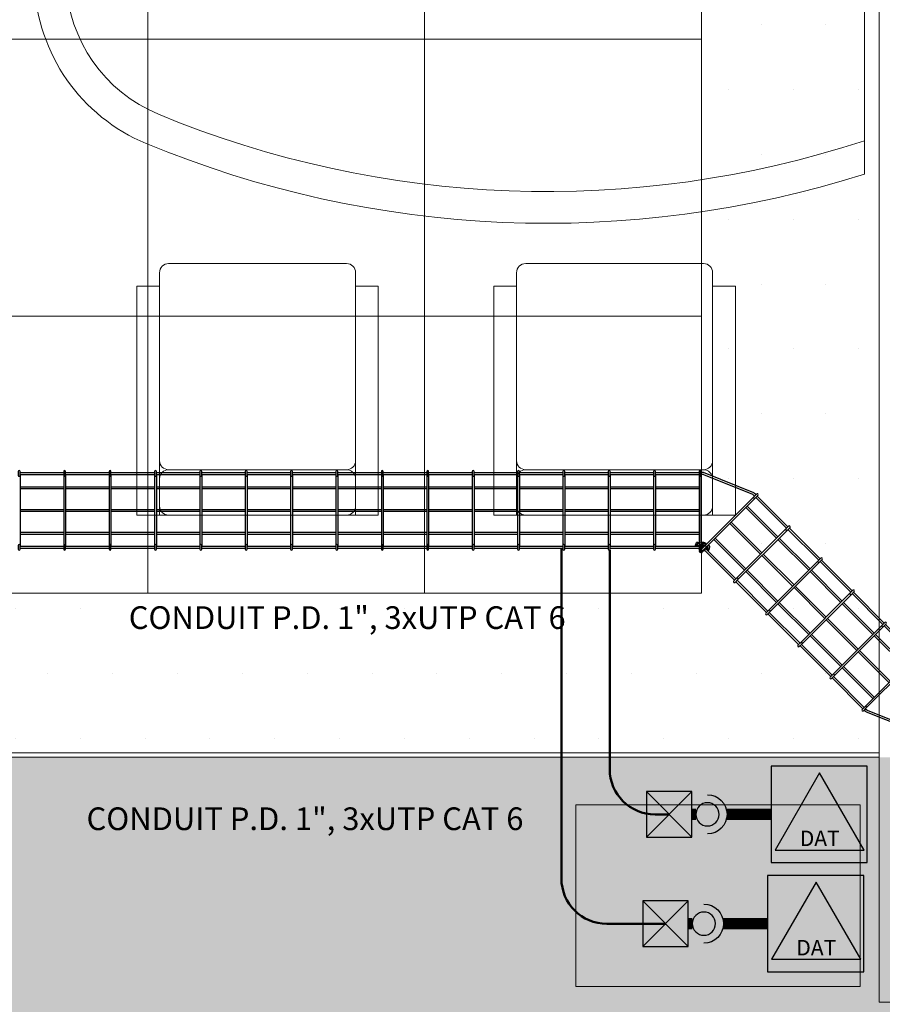
# Model space of a CAD drawing. Units: millimetres. Extents: x 2124 to 4276, y 1507 to 3033.
# Drawn here: x 2222 to 2224, y 1530 to 1532 of the extents above; entities that cross this region are included whole.
import ezdxf

# ---------------------------------------------------------------- set-up
doc = ezdxf.new("R2010")
doc.units = ezdxf.units.MM
for name, color, linetype, lineweight in [('_AD_HAT_3.1_RELLENO 40%', 253, 'Continuous', 0), ('_AG_BLQ_1.1_MUEBLES', 146, 'Continuous', 0), ('_AH_CAN_2.1_CRISTAL', 141, 'Continuous', 0), ('CLEMA MEDIANA', 94, 'Continuous', 25), ('TABLAROCA', 30, 'Continuous', 5), ('TORNILLO MILIMET.', 91, 'Continuous', 25), ('TUERCA HEXAGONAL', 90, 'Continuous', 25)]:
    doc.layers.add(name, color=color, linetype=linetype, lineweight=lineweight)
for name, color, linetype in [('CHAROFIL 33 - 150 mm', 4, 'Continuous'), ('IE VyD', 211, 'Continuous'), ('IE VyD Canalizaciones', 150, 'Continuous')]:
    doc.layers.add(name, color=color, linetype=linetype)
for name, color, linetype, lineweight, true_color in [('HATCH PLATABANDA', 7, 'Continuous', 0, 0x666666), ('PLAFONES', 7, 'Continuous', 5, 0x666666), ('PLATABANDA', 9, 'Continuous', 0, 0x808080), ('VOZ Y DATOS', 7, 'Continuous', 0, 0x92aa08)]:
    doc.layers.add(name, color=color, linetype=linetype, lineweight=lineweight, true_color=true_color)
doc.styles.add('IE', font='stylu.ttf', dxfattribs={"height": 0.15})
doc.styles.get("Standard").update_dxf_attribs({"font": 'arial.ttf'})

# ---------------------------------------------------------------- blocks, each defined once
blk = doc.blocks.new('A$C224D2E08')
for p, q in [((-3.1913, 1.0712), (-3.1913, 1.6032)), ((-2.6873, 1.6032), (-3.1913, 1.6032)), ((-2.6873, 1.5532), (-2.6873, 1.6032)), ((-2.6573, 1.5532), (-3.1913, 1.5532)), ((-3.0913, 1.1412), (-3.0913, 1.5332)), ((-2.6373, 1.1412), (-2.6373, 1.5332)), ((-2.6573, 1.1212), (-3.1913, 1.1212)), ((-2.6873, 1.0712), (-2.6873, 1.1212)), ((-2.6873, 1.0712), (-3.1913, 1.0712)), ((-3.1913, 0.2845), (-3.1913, 0.8165)), ((-2.6873, 0.8165), (-3.1913, 0.8165)), ((-2.6873, 0.7665), (-2.6873, 0.8165)), ((-2.6573, 0.7665), (-3.1913, 0.7665)), ((-3.0913, 0.3545), (-3.0913, 0.7465)), ((-2.6373, 0.3545), (-2.6373, 0.7465)), ((-2.6573, 0.3345), (-3.1913, 0.3345)), ((-2.6873, 0.2845), (-2.6873, 0.3345)), ((-2.6873, 0.2845), (-3.1913, 0.2845)), ((-1.525, 0), (-2.44, 0))]:
    blk.add_line(p, q)
for centre, radius, start, end in [((-2.0032, 1.4295), 0.4, 92.3497, 157.4999), ((-2.0032, 1.4295), 0.33, 92.3497, 157.4999), ((-0.2404, 0.6993), 2.3081, 157.4999, 197.6363), ((-3.1713, 1.5332), 0.02, 90, 180), ((-3.1713, 1.5332), 0.02, 90, 180), ((-3.1713, 1.5332), 0.02, 90, 180), ((-3.1113, 1.5332), 0.02, 0, 90), ((-3.0713, 1.5332), 0.02, 90, 180), ((-2.6573, 1.5332), 0.02, 0, 90), ((-0.2404, 0.6993), 2.2381, 157.4999, 198.2069), ((-3.1713, 1.1412), 0.02, 180, 270), ((-3.1713, 1.1412), 0.02, 180, 270), ((-3.1113, 1.1412), 0.02, 270, 0), ((-3.0713, 1.1412), 0.02, 180, 270), ((-2.6573, 1.1412), 0.02, 270, 0), ((-2.6573, 1.1412), 0.02, 270, 0), ((-3.1713, 0.7465), 0.02, 90, 180), ((-3.1713, 0.7465), 0.02, 90, 180), ((-3.1713, 0.7465), 0.02, 90, 180), ((-3.1113, 0.7465), 0.02, 0, 90), ((-3.0713, 0.7465), 0.02, 90, 180), ((-2.6573, 0.7465), 0.02, 0, 90), ((-3.1713, 0.3545), 0.02, 180, 270), ((-3.1713, 0.3545), 0.02, 180, 270), ((-3.1113, 0.3545), 0.02, 270, 0), ((-3.0713, 0.3545), 0.02, 180, 270), ((-2.6573, 0.3545), 0.02, 270, 0), ((-2.6573, 0.3545), 0.02, 270, 0)]:
    blk.add_arc(centre, radius, start, end)
blk = doc.blocks.new('BAYONETA DE 33 150 MM D 110MM')
at = {"layer": 'CHAROFIL 33 - 150 mm', "color": 4}
for p, q in [((137.048, -97.7101), (137.048, -97.8643)), ((137.0522, -97.7038), (137.148, -97.7038)), ((137.0522, -97.708), (137.148, -97.708)), ((137.0522, -97.7101), (137.0522, -97.8643)), ((137.148, -97.7101), (137.148, -97.8643)), ((137.1522, -97.7038), (137.248, -97.7038)), ((137.1522, -97.708), (137.248, -97.708)), ((137.1522, -97.7101), (137.1522, -97.8643)), ((137.248, -97.7101), (137.248, -97.8643)), ((137.2562, -97.7038), (137.2522, -97.7038)), ((137.2562, -97.708), (137.2522, -97.708)), ((137.2522, -97.7101), (137.2522, -97.8643)), ((137.3688, -97.7487), (137.2581, -97.7041)), ((137.2581, -97.7083), (137.3659, -97.7517)), ((137.0522, -97.7351), (137.148, -97.7351)), ((137.0522, -97.7393), (137.148, -97.7393)), ((137.1522, -97.7351), (137.248, -97.7351)), ((137.1522, -97.7393), (137.248, -97.7393)), ((137.3689, -97.7571), (137.2598, -97.8661)), ((137.3718, -97.7601), (137.2628, -97.8691)), ((137.3704, -97.7556), (137.3676, -97.7528)), ((137.3733, -97.7526), (137.3705, -97.7498)), ((137.3733, -97.7586), (137.4411, -97.8263)), ((137.3763, -97.7556), (137.444, -97.8234)), ((137.0522, -97.7851), (137.148, -97.7851)), ((137.1522, -97.7851), (137.248, -97.7851)), ((137.3512, -97.7807), (137.4189, -97.8485)), ((137.3542, -97.7777), (137.4219, -97.8455)), ((137.0522, -97.7893), (137.148, -97.7893)), ((137.1522, -97.7893), (137.248, -97.7893)), ((137.3158, -97.8161), (137.3836, -97.8838)), ((137.3188, -97.8131), (137.3866, -97.8808)), ((137.4396, -97.8278), (137.3306, -97.9368)), ((137.444, -97.8293), (137.5118, -97.897)), ((137.447, -97.8263), (137.5148, -97.8941)), ((137.0522, -97.8351), (137.148, -97.8351)), ((137.0522, -97.8393), (137.148, -97.8393)), ((137.1522, -97.8351), (137.248, -97.8351)), ((137.1522, -97.8393), (137.248, -97.8393)), ((137.2805, -97.8514), (137.3482, -97.9192)), ((137.2835, -97.8485), (137.3512, -97.9162)), ((137.4426, -97.8308), (137.3335, -97.9398)), ((137.4219, -97.8514), (137.4897, -97.9192)), ((137.4249, -97.8485), (137.4926, -97.9162)), ((137.0522, -97.8664), (137.148, -97.8664)), ((137.0522, -97.8706), (137.148, -97.8706)), ((137.1522, -97.8664), (137.248, -97.8664)), ((137.1522, -97.8706), (137.248, -97.8706)), ((137.2613, -97.8706), (137.3291, -97.9383)), ((137.2584, -97.8736), (137.3261, -97.9413)), ((137.3866, -97.8868), (137.4543, -97.9545)), ((137.3895, -97.8838), (137.4573, -97.9516)), ((137.5103, -97.8985), (137.4013, -98.0076)), ((137.5133, -97.9015), (137.4042, -98.0105)), ((137.5148, -97.9), (137.5825, -97.9677)), ((137.5177, -97.897), (137.5855, -97.9648)), ((137.3512, -97.9221), (137.419, -97.9899)), ((137.3542, -97.9192), (137.4219, -97.9869)), ((137.4926, -97.9221), (137.5604, -97.9899)), ((137.4956, -97.9192), (137.5633, -97.9869)), ((137.3291, -97.9443), (137.3968, -98.012)), ((137.332, -97.9413), (137.3998, -98.009)), ((137.4573, -97.9575), (137.525, -98.0252)), ((137.4602, -97.9545), (137.528, -98.0223)), ((137.581, -97.9692), (137.472, -98.0783)), ((137.584, -97.9722), (137.475, -98.0812)), ((137.5855, -97.9707), (137.6532, -98.0384)), ((137.5884, -97.9677), (137.6562, -98.0355)), ((137.4219, -97.9928), (137.4897, -98.0606)), ((137.4249, -97.9899), (137.4926, -98.0576)), ((137.5633, -97.9928), (137.6311, -98.0606)), ((137.5663, -97.9899), (137.6341, -98.0576)), ((137.3998, -98.015), (137.4675, -98.0827)), ((137.4028, -98.012), (137.4705, -98.0797)), ((137.528, -98.0282), (137.5957, -98.0959)), ((137.531, -98.0252), (137.5987, -98.093)), ((137.6517, -98.0399), (137.5427, -98.149)), ((137.6547, -98.0429), (137.5457, -98.1519)), ((137.6562, -98.0414), (137.7239, -98.1092)), ((137.6592, -98.0384), (137.7269, -98.1062)), ((137.4926, -98.0636), (137.5604, -98.1313)), ((137.4956, -98.0606), (137.5633, -98.1283)), ((137.6341, -98.0636), (137.7018, -98.1313)), ((137.637, -98.0606), (137.7048, -98.1283)), ((137.4705, -98.0857), (137.5382, -98.1534)), ((137.4735, -98.0827), (137.5412, -98.1505)), ((137.5987, -98.0989), (137.6664, -98.1666)), ((137.6017, -98.0959), (137.6694, -98.1637)), ((137.7224, -98.1106), (137.6134, -98.2197)), ((137.7373, -98.1092), (137.8331, -98.1092)), ((137.8373, -98.1092), (137.9331, -98.1092)), ((137.5663, -98.1313), (137.6341, -98.199)), ((137.7254, -98.1136), (137.6164, -98.2226)), ((137.7331, -98.1155), (137.7331, -98.2697)), ((137.7373, -98.1134), (137.8331, -98.1134)), ((137.7373, -98.1155), (137.7373, -98.2697)), ((137.8331, -98.1155), (137.8331, -98.2697)), ((137.8373, -98.1134), (137.9331, -98.1134)), ((137.8373, -98.1155), (137.8373, -98.2697)), ((137.9331, -98.1155), (137.9331, -98.2697)), ((137.9373, -98.1155), (137.9373, -98.2697)), ((137.5442, -98.1534), (137.6119, -98.2212)), ((137.5633, -98.1343), (137.6311, -98.202)), ((137.7373, -98.1405), (137.8331, -98.1405)), ((137.7373, -98.1447), (137.8331, -98.1447)), ((137.8373, -98.1405), (137.9331, -98.1405)), ((137.8373, -98.1447), (137.9331, -98.1447)), ((137.5412, -98.1564), (137.609, -98.2241)), ((137.7373, -98.1905), (137.8331, -98.1905)), ((137.7373, -98.1947), (137.8331, -98.1947)), ((137.8373, -98.1905), (137.9331, -98.1905)), ((137.8373, -98.1947), (137.9331, -98.1947)), ((137.6119, -98.2271), (137.6147, -98.2299)), ((137.6149, -98.2241), (137.6177, -98.2269)), ((137.6164, -98.231), (137.7272, -98.2756)), ((137.7272, -98.2714), (137.6194, -98.2281)), ((137.7373, -98.2404), (137.8331, -98.2404)), ((137.8373, -98.2405), (137.9331, -98.2405)), ((137.7373, -98.2446), (137.8331, -98.2446)), ((137.8373, -98.2447), (137.9331, -98.2447)), ((137.729, -98.2718), (137.7331, -98.2718)), ((137.729, -98.276), (137.7331, -98.276)), ((137.7373, -98.2718), (137.8331, -98.2718)), ((137.7373, -98.276), (137.8331, -98.276)), ((137.8373, -98.2718), (137.9331, -98.2718)), ((137.8373, -98.276), (137.9331, -98.276))]:
    blk.add_line(p, q, dxfattribs=at)
at = {"layer": 'CHAROFIL 33 - 150 mm', "color": 4, "flags": 128}
for points in [[(137.0522, -97.7101), (137.0522, -97.7017, 1), (137.048, -97.7017), (137.048, -97.7101, 1)], [(137.1522, -97.7101), (137.1522, -97.7017, 1), (137.148, -97.7017), (137.148, -97.7101, 1)], [(137.2522, -97.7101), (137.2522, -97.7017, 1), (137.248, -97.7017), (137.248, -97.7101, 1)], [(137.3718, -97.7601), (137.3778, -97.7541, 1), (137.3748, -97.7512), (137.3689, -97.7571, 1)], [(137.4426, -97.8308), (137.4485, -97.8248, 1), (137.4455, -97.8219), (137.4396, -97.8278, 1)], [(137.0522, -97.8643, 1), (137.048, -97.8643), (137.048, -97.8727, 1), (137.0522, -97.8727)], [(137.1522, -97.8643, 1), (137.148, -97.8643), (137.148, -97.8727, 1), (137.1522, -97.8727)], [(137.2522, -97.8643, 1), (137.248, -97.8643), (137.248, -97.8727, 1), (137.2522, -97.8727)], [(137.2628, -97.8691, 1), (137.2598, -97.8661), (137.2539, -97.8721, 1), (137.2569, -97.875)], [(137.5133, -97.9015), (137.5192, -97.8955, 1), (137.5162, -97.8926), (137.5103, -97.8985, 1)], [(137.3335, -97.9398, 1), (137.3306, -97.9368), (137.3246, -97.9428, 1), (137.3276, -97.9458)], [(137.584, -97.9722), (137.5899, -97.9663, 1), (137.587, -97.9633), (137.581, -97.9692, 1)], [(137.4042, -98.0105, 1), (137.4013, -98.0076), (137.3953, -98.0135, 1), (137.3983, -98.0165)], [(137.6547, -98.0429), (137.6606, -98.037, 1), (137.6577, -98.034), (137.6517, -98.0399, 1)], [(137.475, -98.0812, 1), (137.472, -98.0783), (137.466, -98.0842, 1), (137.469, -98.0872)], [(137.7254, -98.1136), (137.7314, -98.1077, 1), (137.7284, -98.1047), (137.7224, -98.1106, 1)], [(137.7373, -98.1155), (137.7373, -98.1071, 1), (137.7331, -98.1071), (137.7331, -98.1155, 1)], [(137.8373, -98.1155), (137.8373, -98.1071, 1), (137.8331, -98.1071), (137.8331, -98.1155, 1)], [(137.9373, -98.1155), (137.9373, -98.1071, 1), (137.9331, -98.1071), (137.9331, -98.1155, 1)], [(137.5457, -98.1519, 1), (137.5427, -98.149), (137.5368, -98.1549, 1), (137.5397, -98.1579)], [(137.6164, -98.2226, 1), (137.6134, -98.2197), (137.6075, -98.2256, 1), (137.6104, -98.2286)], [(137.7373, -98.2697, 1), (137.7331, -98.2697), (137.7331, -98.2781, 1), (137.7373, -98.2781)], [(137.8373, -98.2697, 1), (137.8331, -98.2697), (137.8331, -98.2781, 1), (137.8373, -98.2781)], [(137.9373, -98.2697, 1), (137.9331, -98.2697), (137.9331, -98.2781, 1), (137.9373, -98.2781)]]:
    blk.add_lwpolyline(points, format="xyb", close=True, dxfattribs=at)
at = {"layer": 'CHAROFIL 33 - 150 mm', "color": 4}
for centre, start, end in [((137.2562, -97.7088), 68.3348, 90), ((137.2562, -97.713), 68.3683, 90), ((137.364, -97.7563), 45.0021, 68.3683), ((137.367, -97.7534), 45.0021, 68.3348), ((137.6183, -98.2264), 225.0021, 248.3348), ((137.6212, -98.2234), 225.0021, 248.3683), ((137.729, -98.2668), 248.3683, 270), ((137.729, -98.271), 248.3348, 270)]:
    blk.add_arc(centre, 0.005, start, end, dxfattribs=at)
at = {"layer": 'CLEMA MEDIANA', "linetype": 'Continuous'}
for p, q in [((137.242, -97.8664), (137.2397, -97.8657)), ((137.2417, -97.8664), (137.2397, -97.8658)), ((137.2427, -97.8663), (137.2398, -97.8654)), ((137.2423, -97.8664), (137.2398, -97.8656)), ((137.2428, -97.8662), (137.2399, -97.8653)), ((137.2429, -97.8658), (137.24, -97.8649)), ((137.2428, -97.866), (137.24, -97.8651)), ((137.243, -97.8656), (137.2401, -97.8647)), ((137.2431, -97.8653), (137.2402, -97.8644)), ((137.2432, -97.8649), (137.2404, -97.864)), ((137.2434, -97.8644), (137.2405, -97.8636)), ((137.2436, -97.8639), (137.2407, -97.863)), ((137.2667, -97.873), (137.2696, -97.8739)), ((137.2667, -97.8732), (137.2695, -97.8741)), ((137.2668, -97.8727), (137.2697, -97.8736)), ((137.2669, -97.8723), (137.2698, -97.8732)), ((137.267, -97.8718), (137.2699, -97.8727)), ((137.2672, -97.8712), (137.27, -97.8721)), ((137.2664, -97.8741), (137.2693, -97.875)), ((137.2665, -97.8737), (137.2694, -97.8746)), ((137.2665, -97.8739), (137.2694, -97.8748)), ((137.2665, -97.874), (137.2693, -97.8749)), ((137.2666, -97.8734), (137.2695, -97.8743)), ((137.2666, -97.8736), (137.2694, -97.8745)), ((137.7181, -98.1085), (137.7152, -98.1076)), ((137.7182, -98.1079), (137.7154, -98.1071)), ((137.7184, -98.1075), (137.7155, -98.1066)), ((137.7185, -98.1071), (137.7156, -98.1062)), ((137.7186, -98.1065), (137.7157, -98.1056)), ((137.7185, -98.1068), (137.7157, -98.1059)), ((137.7187, -98.1062), (137.7158, -98.1053)), ((137.7186, -98.1063), (137.7158, -98.1055)), ((137.7188, -98.1058), (137.7159, -98.1049)), ((137.7188, -98.1059), (137.7159, -98.105)), ((137.7187, -98.106), (137.7159, -98.1051)), ((137.7188, -98.1057), (137.716, -98.1048)), ((137.7417, -98.1159), (137.7445, -98.1168)), ((137.7419, -98.1153), (137.7447, -98.1162)), ((137.742, -98.1148), (137.7449, -98.1157)), ((137.7422, -98.1145), (137.745, -98.1154)), ((137.7423, -98.1142), (137.7452, -98.1151)), ((137.7424, -98.1138), (137.7453, -98.1146)), ((137.7424, -98.1139), (137.7452, -98.1148)), ((137.7425, -98.1136), (137.7454, -98.1145)), ((137.7426, -98.1134), (137.7454, -98.1143)), ((137.7429, -98.1134), (137.7455, -98.1142)), ((137.7433, -98.1134), (137.7455, -98.1141)), ((137.7436, -98.1134), (137.7455, -98.114))]:
    blk.add_line(p, q, dxfattribs=at)
for points in [[(137.2415, -97.8664), (137.2397, -97.8658), (137.2425, -97.8582, -0.399656), (137.245, -97.857), (137.248, -97.8579)], [(137.248, -97.861), (137.2455, -97.8602, 0.399656), (137.2448, -97.8605), (137.2427, -97.8664)], [(137.2622, -97.8697), (137.2648, -97.8683), (137.2662, -97.8709), (137.2624, -97.873, -0.198912), (137.2609, -97.8732), (137.2592, -97.8727)], [(137.2678, -97.8641), (137.27, -97.8648, -0.399656), (137.2713, -97.8672), (137.2693, -97.875), (137.2664, -97.8741), (137.2681, -97.8678, 0.399656), (137.2677, -97.8671), (137.2655, -97.8664)], [(137.7174, -98.1157), (137.7153, -98.115, -0.399656), (137.7139, -98.1126), (137.716, -98.1047), (137.7188, -98.1056), (137.7172, -98.112, 0.399656), (137.7175, -98.1126), (137.7198, -98.1133)], [(137.723, -98.1101), (137.7205, -98.1114), (137.7191, -98.1088), (137.7229, -98.1067, -0.198912), (137.7244, -98.1066), (137.726, -98.1071)], [(137.7373, -98.1188), (137.7398, -98.1195, 0.399656), (137.7404, -98.1192), (137.7426, -98.1134)], [(137.7438, -98.1134), (137.7456, -98.1139), (137.7428, -98.1216, -0.399656), (137.7403, -98.1228), (137.7373, -98.1218)]]:
    blk.add_lwpolyline(points, format="xyb", dxfattribs=at)
for points in [[(137.2452, -97.8664), (137.2442, -97.8644), (137.2468, -97.863), (137.248, -97.8651)], [(137.2522, -97.8592), (137.2575, -97.8609), (137.2633, -97.8627)], [(137.261, -97.865), (137.2522, -97.8623)], [(137.2522, -97.8675), (137.257, -97.869)], [(137.2547, -97.8713), (137.2522, -97.8706)], [(137.7331, -98.1122), (137.7282, -98.1108)], [(137.7306, -98.1084), (137.7331, -98.1092)], [(137.7331, -98.1205), (137.7278, -98.1189), (137.722, -98.1171)], [(137.7243, -98.1147), (137.7331, -98.1174)], [(137.74, -98.1134), (137.7411, -98.1154), (137.7385, -98.1168), (137.7373, -98.1146)]]:
    blk.add_lwpolyline(points, dxfattribs=at)
at = {"layer": 'TORNILLO MILIMET.', "linetype": 'Continuous'}
for p, q in [((137.2523, -97.8675), (137.2537, -97.8628)), ((137.2524, -97.8672), (137.2576, -97.8684)), ((137.2525, -97.8676), (137.254, -97.8629)), ((137.2527, -97.8662), (137.2585, -97.8675)), ((137.253, -97.8652), (137.2588, -97.8666)), ((137.2533, -97.8643), (137.2591, -97.8656)), ((137.2536, -97.8633), (137.2594, -97.8647)), ((137.2582, -97.8678), (137.2592, -97.8645)), ((137.2586, -97.8674), (137.2595, -97.8646)), ((137.2487, -97.8788), (137.2498, -97.8755)), ((137.2487, -97.8788), (137.2545, -97.8806)), ((137.2488, -97.8786), (137.2547, -97.88)), ((137.249, -97.8789), (137.25, -97.8756)), ((137.2491, -97.8777), (137.2549, -97.879)), ((137.2494, -97.8767), (137.2552, -97.8781)), ((137.2497, -97.8758), (137.2555, -97.8771)), ((137.2542, -97.8805), (137.2553, -97.8771)), ((137.2545, -97.8806), (137.2555, -97.8772)), ((137.7329, -98.1126), (137.7276, -98.1114)), ((137.7308, -98.0991), (137.7297, -98.1025)), ((137.7356, -98.104), (137.7297, -98.1026)), ((137.7311, -98.0992), (137.73, -98.1026)), ((137.7359, -98.103), (137.73, -98.1017)), ((137.7362, -98.1021), (137.7303, -98.1007)), ((137.7365, -98.1011), (137.7306, -98.0998)), ((137.7365, -98.1009), (137.7308, -98.0991)), ((137.7363, -98.1008), (137.7353, -98.1042)), ((137.7365, -98.1009), (137.7355, -98.1043)), ((137.7267, -98.1123), (137.7258, -98.1152)), ((137.7317, -98.1164), (137.7258, -98.1151)), ((137.7271, -98.112), (137.726, -98.1153)), ((137.732, -98.1155), (137.7261, -98.1141)), ((137.7323, -98.1145), (137.7264, -98.1132)), ((137.7326, -98.1136), (137.7267, -98.1122)), ((137.7328, -98.1122), (137.7313, -98.1169)), ((137.733, -98.1122), (137.7315, -98.117))]:
    blk.add_line(p, q, dxfattribs=at)
for points in [[(137.2522, -97.8577), (137.2523, -97.8574), (137.2637, -97.861), (137.2633, -97.8624), (137.2522, -97.859)], [(137.2523, -97.859), (137.2522, -97.8592)], [(137.2492, -97.8791), (137.2489, -97.8791), (137.2542, -97.8807)], [(137.7361, -98.1006), (137.7363, -98.1007), (137.7311, -98.0991)], [(137.7331, -98.1221), (137.733, -98.1223), (137.7215, -98.1188), (137.722, -98.1173), (137.7331, -98.1208)]]:
    blk.add_lwpolyline(points, dxfattribs=at)
for centre, start_param, end_param in [((137.258, -97.8592), 3.141593, 6.283185), ((137.7273, -98.1205), 0, 3.141593)]:
    blk.add_ellipse(centre, major_axis=(-0.00573, 0.00179), ratio=0.192164, start_param=start_param, end_param=end_param, dxfattribs=at)
at = {"layer": 'TUERCA HEXAGONAL', "linetype": 'Continuous'}
for p, q in [((137.2488, -97.8752), (137.2497, -97.8755)), ((137.2488, -97.8752), (137.2564, -97.8775)), ((137.2497, -97.8755), (137.2555, -97.8772)), ((137.2555, -97.8772), (137.2564, -97.8775)), ((137.2556, -97.877), (137.256, -97.8756)), ((137.7298, -98.1026), (137.7288, -98.1023)), ((137.7365, -98.1046), (137.7288, -98.1023)), ((137.7297, -98.1028), (137.7293, -98.1042)), ((137.7355, -98.1043), (137.7298, -98.1026)), ((137.7365, -98.1046), (137.7355, -98.1043))]:
    blk.add_line(p, q, dxfattribs=at)
for points in [[(137.2545, -97.8715), (137.2522, -97.8708)], [(137.2522, -97.871), (137.2543, -97.8716)], [(137.2588, -97.8732), (137.2575, -97.8775)], [(137.2589, -97.873), (137.2605, -97.8735), (137.2605, -97.8733), (137.259, -97.8729)], [(137.2482, -97.8736), (137.2479, -97.8747)], [(137.2498, -97.8752), (137.2499, -97.8748)], [(137.7263, -98.1067), (137.7248, -98.1063), (137.7247, -98.1064), (137.7262, -98.1069)], [(137.7265, -98.1066), (137.7278, -98.1022)], [(137.7308, -98.1082), (137.7331, -98.1089)], [(137.7331, -98.1088), (137.7309, -98.1081)], [(137.7355, -98.1045), (137.7353, -98.105)], [(137.7371, -98.1061), (137.7374, -98.1051)]]:
    blk.add_lwpolyline(points, dxfattribs=at)
at = {"layer": 'TUERCA HEXAGONAL', "linetype": 'Continuous', "extrusion": (0, 0, -1)}
for centre, major_axis, ratio, start_param, end_param in [((137.254, -97.8715), (-0.00288, 0.00086), 0.133333, 4.675753, 5.37628), ((137.2488, -97.875), (-0.000958, 0.000285), 0.25, 3.141593, 6.283185), ((137.2527, -97.8761), (0.00288, -0.00086), 0.083333, 6.283185, 9.424778), ((137.2565, -97.8772), (-0.000958, 0.000285), 0.25, 3.141593, 6.283185), ((137.7288, -98.1025), (0.000958, -0.000285), 0.25, 3.141593, 6.283185), ((137.7312, -98.1082), (0.00288, -0.00086), 0.133333, 3.141593, 6.283185), ((137.7326, -98.1037), (-0.00288, 0.00086), 0.083333, 6.283185, 9.424778), ((137.7364, -98.1048), (0.000958, -0.000285), 0.25, 3.141593, 6.283185)]:
    blk.add_ellipse(centre, major_axis=major_axis, ratio=ratio, start_param=start_param, end_param=end_param, dxfattribs=at)
blk = doc.blocks.new('CHAROFIL 33 X 150 MM X 3.00 MTS')
at = {"layer": 'CHAROFIL 33 - 150 mm', "color": 4}
for p, q in [((1.8115, -18.8605), (1.9073, -18.8605)), ((1.8115, -18.8647), (1.9073, -18.8647)), ((1.8115, -18.8668), (1.8115, -19.021)), ((1.9073, -18.8668), (1.9073, -19.021)), ((1.9115, -18.8605), (2.0073, -18.8605)), ((1.9115, -18.8647), (2.0073, -18.8647)), ((1.9115, -18.8668), (1.9115, -19.021)), ((2.0073, -18.8668), (2.0073, -19.021)), ((2.0115, -18.8605), (2.1073, -18.8605)), ((2.0115, -18.8647), (2.1073, -18.8647)), ((2.0115, -18.8668), (2.0115, -19.021)), ((2.1073, -18.8668), (2.1073, -19.021)), ((2.1115, -18.8605), (2.2073, -18.8605)), ((2.1115, -18.8647), (2.2073, -18.8647)), ((2.1115, -18.8668), (2.1115, -19.021)), ((2.2073, -18.8668), (2.2073, -19.021)), ((2.2115, -18.8605), (2.3073, -18.8605)), ((2.2115, -18.8647), (2.3073, -18.8647)), ((2.2115, -18.8668), (2.2115, -19.021)), ((2.3073, -18.8668), (2.3073, -19.021)), ((2.3115, -18.8668), (2.3115, -19.021)), ((2.3117, -18.8605), (2.4073, -18.8605)), ((2.3117, -18.8647), (2.4073, -18.8647)), ((2.4073, -18.8668), (2.4073, -19.021)), ((2.4115, -18.8668), (2.4115, -19.021)), ((2.4117, -18.8605), (2.5073, -18.8605)), ((2.4117, -18.8647), (2.5073, -18.8647)), ((2.5073, -18.8668), (2.5073, -19.021)), ((2.5115, -18.8668), (2.5115, -19.021)), ((2.5117, -18.8605), (2.6073, -18.8605)), ((2.5117, -18.8647), (2.6073, -18.8647)), ((2.6073, -18.8668), (2.6073, -19.021)), ((2.6115, -18.8668), (2.6115, -19.021)), ((2.6117, -18.8605), (2.7073, -18.8605)), ((2.6117, -18.8647), (2.7073, -18.8647)), ((2.7073, -18.8668), (2.7073, -19.021)), ((2.7115, -18.8668), (2.7115, -19.021)), ((2.7117, -18.8605), (2.8073, -18.8605)), ((2.7117, -18.8647), (2.8073, -18.8647)), ((2.8075, -18.8668), (2.8075, -19.021)), ((2.8117, -18.8668), (2.8117, -19.021)), ((2.812, -18.8605), (2.9075, -18.8605)), ((2.812, -18.8647), (2.9075, -18.8647)), ((2.9073, -18.8668), (2.9073, -19.021)), ((2.9115, -18.8668), (2.9115, -19.021)), ((2.9117, -18.8605), (3.0073, -18.8605)), ((2.9117, -18.8647), (3.0073, -18.8647)), ((3.0073, -18.8668), (3.0073, -19.021)), ((3.0115, -18.8668), (3.0115, -19.021)), ((3.0117, -18.8605), (3.1073, -18.8605)), ((3.0117, -18.8647), (3.1073, -18.8647)), ((3.1073, -18.8668), (3.1073, -19.021)), ((3.1115, -18.8668), (3.1115, -19.021)), ((1.8115, -18.8918), (1.9073, -18.8918)), ((1.9115, -18.8918), (2.0073, -18.8918)), ((2.0115, -18.8918), (2.1073, -18.8918)), ((2.1115, -18.8918), (2.2073, -18.8918)), ((2.2115, -18.8918), (2.3073, -18.8918)), ((2.3117, -18.8918), (2.4073, -18.8918)), ((2.4117, -18.8918), (2.5073, -18.8918)), ((2.5117, -18.8918), (2.6073, -18.8918)), ((2.6117, -18.8918), (2.7073, -18.8918)), ((2.7117, -18.8918), (2.8073, -18.8918)), ((2.812, -18.8918), (2.9075, -18.8918)), ((2.9117, -18.8918), (3.0073, -18.8918)), ((3.0117, -18.8918), (3.1073, -18.8918)), ((1.8115, -18.896), (1.9073, -18.896)), ((1.9115, -18.896), (2.0073, -18.896)), ((2.0115, -18.896), (2.1073, -18.896)), ((2.1115, -18.896), (2.2073, -18.896)), ((2.2115, -18.896), (2.3073, -18.896)), ((2.3117, -18.896), (2.4073, -18.896)), ((2.4117, -18.896), (2.5073, -18.896)), ((2.5117, -18.896), (2.6073, -18.896)), ((2.6117, -18.896), (2.7073, -18.896)), ((2.7117, -18.896), (2.8073, -18.896)), ((2.812, -18.896), (2.9075, -18.896)), ((2.9117, -18.896), (3.0073, -18.896)), ((3.0117, -18.896), (3.1073, -18.896)), ((1.8115, -18.9418), (1.9073, -18.9418)), ((1.8115, -18.946), (1.9073, -18.946)), ((1.9115, -18.9418), (2.0073, -18.9418)), ((1.9115, -18.946), (2.0073, -18.946)), ((2.0115, -18.9418), (2.1073, -18.9418)), ((2.0115, -18.946), (2.1073, -18.946)), ((2.1115, -18.9418), (2.2073, -18.9418)), ((2.1115, -18.946), (2.2073, -18.946)), ((2.2115, -18.9418), (2.3073, -18.9418)), ((2.2115, -18.946), (2.3073, -18.946)), ((2.3117, -18.9418), (2.4073, -18.9418)), ((2.3117, -18.946), (2.4073, -18.946)), ((2.4117, -18.9418), (2.5073, -18.9418)), ((2.4117, -18.946), (2.5073, -18.946)), ((2.5117, -18.9418), (2.6073, -18.9418)), ((2.5117, -18.946), (2.6073, -18.946)), ((2.6117, -18.9418), (2.7073, -18.9418)), ((2.6117, -18.946), (2.7073, -18.946)), ((2.7117, -18.9418), (2.8073, -18.9418)), ((2.7117, -18.946), (2.8073, -18.946)), ((2.812, -18.9418), (2.9075, -18.9418)), ((2.812, -18.946), (2.9075, -18.946)), ((2.9117, -18.9418), (3.0073, -18.9418)), ((2.9117, -18.946), (3.0073, -18.946)), ((3.0117, -18.9418), (3.1073, -18.9418)), ((3.0117, -18.946), (3.1073, -18.946)), ((1.8115, -18.9918), (1.9073, -18.9918)), ((1.8115, -18.996), (1.9073, -18.996)), ((1.9115, -18.9918), (2.0073, -18.9918)), ((1.9115, -18.996), (2.0073, -18.996)), ((2.0115, -18.9918), (2.1073, -18.9918)), ((2.0115, -18.996), (2.1073, -18.996)), ((2.1115, -18.9918), (2.2073, -18.9918)), ((2.1115, -18.996), (2.2073, -18.996)), ((2.2115, -18.9918), (2.3073, -18.9918)), ((2.2115, -18.996), (2.3073, -18.996)), ((2.3117, -18.9918), (2.4073, -18.9918)), ((2.3117, -18.996), (2.4073, -18.996)), ((2.4117, -18.9918), (2.5073, -18.9918)), ((2.4117, -18.996), (2.5073, -18.996)), ((2.5117, -18.9918), (2.6073, -18.9918)), ((2.5117, -18.996), (2.6073, -18.996)), ((2.6117, -18.9918), (2.7073, -18.9918)), ((2.6117, -18.996), (2.7073, -18.996)), ((2.7117, -18.9918), (2.8073, -18.9918)), ((2.7117, -18.996), (2.8073, -18.996)), ((2.812, -18.9918), (2.9075, -18.9918)), ((2.812, -18.996), (2.9075, -18.996)), ((2.9117, -18.9918), (3.0073, -18.9918)), ((2.9117, -18.996), (3.0073, -18.996)), ((3.0117, -18.9918), (3.1073, -18.9918)), ((3.0117, -18.996), (3.1073, -18.996)), ((1.8115, -19.0231), (1.9073, -19.0231)), ((1.9115, -19.0231), (2.0073, -19.0231)), ((2.0115, -19.0231), (2.1073, -19.0231)), ((2.1115, -19.0231), (2.2073, -19.0231)), ((2.2115, -19.0231), (2.3073, -19.0231)), ((2.3117, -19.0231), (2.4075, -19.0231)), ((2.4117, -19.0231), (2.5073, -19.0231)), ((2.5117, -19.0231), (2.6073, -19.0231)), ((2.6117, -19.0231), (2.7073, -19.0231)), ((2.7117, -19.0231), (2.8073, -19.0231)), ((2.812, -19.0231), (2.9075, -19.0231)), ((2.9117, -19.0231), (3.0073, -19.0231)), ((3.0117, -19.0231), (3.1073, -19.0231)), ((1.8115, -19.0273), (1.9073, -19.0273)), ((1.9115, -19.0273), (2.0073, -19.0273)), ((2.0115, -19.0273), (2.1073, -19.0273)), ((2.1115, -19.0273), (2.2073, -19.0273)), ((2.2115, -19.0273), (2.3073, -19.0273)), ((2.2494, -19.0273), (2.2494, -19.0283)), ((2.3117, -19.0273), (2.4073, -19.0273)), ((2.4117, -19.0273), (2.5073, -19.0273)), ((2.5117, -19.0273), (2.6073, -19.0273)), ((2.6117, -19.0273), (2.7073, -19.0273)), ((2.7117, -19.0273), (2.8073, -19.0273)), ((2.812, -19.0273), (2.9075, -19.0273)), ((2.9117, -19.0273), (3.0073, -19.0273)), ((3.0117, -19.0273), (3.1073, -19.0273))]:
    blk.add_line(p, q, dxfattribs=at)
at = {"layer": 'CHAROFIL 33 - 150 mm', "color": 4, "flags": 128}
for points in [[(1.8115, -18.8668), (1.8115, -18.8584, 1), (1.8073, -18.8584), (1.8073, -18.8668, 1)], [(1.9115, -18.8668), (1.9115, -18.8584, 1), (1.9073, -18.8584), (1.9073, -18.8668, 1)], [(2.0115, -18.8668), (2.0115, -18.8584, 1), (2.0073, -18.8584), (2.0073, -18.8668, 1)], [(2.1115, -18.8668), (2.1115, -18.8584, 1), (2.1073, -18.8584), (2.1073, -18.8668, 1)], [(2.2115, -18.8668), (2.2115, -18.8584, 1), (2.2073, -18.8584), (2.2073, -18.8668, 1)], [(2.3115, -18.8668), (2.3115, -18.8584, 1), (2.3073, -18.8584), (2.3073, -18.8668, 1)], [(2.4115, -18.8668), (2.4115, -18.8584, 1), (2.4073, -18.8584), (2.4073, -18.8668, 1)], [(2.5115, -18.8668), (2.5115, -18.8584, 1), (2.5073, -18.8584), (2.5073, -18.8668, 1)], [(2.6115, -18.8668), (2.6115, -18.8584, 1), (2.6073, -18.8584), (2.6073, -18.8668, 1)], [(2.7115, -18.8668), (2.7115, -18.8584, 1), (2.7073, -18.8584), (2.7073, -18.8668, 1)], [(2.8117, -18.8668), (2.8117, -18.8584, 1), (2.8075, -18.8584), (2.8075, -18.8668, 1)], [(2.9115, -18.8668), (2.9115, -18.8584, 1), (2.9073, -18.8584), (2.9073, -18.8668, 1)], [(3.0115, -18.8668), (3.0115, -18.8584, 1), (3.0073, -18.8584), (3.0073, -18.8668, 1)], [(3.1115, -18.8668), (3.1115, -18.8584, 1), (3.1073, -18.8584), (3.1073, -18.8668, 1)], [(1.8115, -19.021, 1), (1.8073, -19.021), (1.8073, -19.0294, 1), (1.8115, -19.0294)], [(1.9115, -19.021, 1), (1.9073, -19.021), (1.9073, -19.0294, 1), (1.9115, -19.0294)], [(2.0115, -19.021, 1), (2.0073, -19.021), (2.0073, -19.0294, 1), (2.0115, -19.0294)], [(2.1115, -19.021, 1), (2.1073, -19.021), (2.1073, -19.0294, 1), (2.1115, -19.0294)], [(2.2115, -19.021, 1), (2.2073, -19.021), (2.2073, -19.0294, 1), (2.2115, -19.0294)], [(2.3115, -19.021, 1), (2.3073, -19.021), (2.3073, -19.0294, 1), (2.3115, -19.0294)], [(2.4115, -19.021, 1), (2.4073, -19.021), (2.4073, -19.0294, 1), (2.4115, -19.0294)], [(2.5115, -19.021, 1), (2.5073, -19.021), (2.5073, -19.0294, 1), (2.5115, -19.0294)], [(2.6115, -19.021, 1), (2.6073, -19.021), (2.6073, -19.0294, 1), (2.6115, -19.0294)], [(2.7115, -19.021, 1), (2.7073, -19.021), (2.7073, -19.0294, 1), (2.7115, -19.0294)], [(2.8117, -19.021, 1), (2.8075, -19.021), (2.8075, -19.0294, 1), (2.8117, -19.0294)], [(2.9115, -19.021, 1), (2.9073, -19.021), (2.9073, -19.0294, 1), (2.9115, -19.0294)], [(3.0115, -19.021, 1), (3.0073, -19.021), (3.0073, -19.0294, 1), (3.0115, -19.0294)], [(3.1115, -19.021, 1), (3.1073, -19.021), (3.1073, -19.0294, 1), (3.1115, -19.0294)]]:
    blk.add_lwpolyline(points, format="xyb", close=True, dxfattribs=at)
blk = doc.blocks.new('Reg VYD')
at = {"layer": 'IE VyD Canalizaciones'}
for p, q in [((-0.05, -0.05), (0.05, 0.05)), ((0.05, -0.05), (-0.05, 0.05))]:
    blk.add_line(p, q, dxfattribs=at)
blk.add_lwpolyline([(-0.05, -0.05), (0.05, -0.05), (0.05, 0.05), (-0.05, 0.05)], close=True, dxfattribs=at)
blk = doc.blocks.new('Bajada')
at = {"layer": 'IE VyD Canalizaciones'}
h = blk.add_hatch(color=256, dxfattribs=at)
h.dxf.hatch_style = 1
edge = h.paths.add_edge_path()
edge.add_arc((-0.0959, 0), 0.0256, 0, 360)
at = {"layer": 'IE VyD Canalizaciones', "const_width": 0.025}
for points in [[(-0.1305, 0), (-0.1215, 0)], [(0, 0), (-0.0528, 0)]]:
    blk.add_lwpolyline(points, dxfattribs=at)
at = {"layer": 'IE VyD Canalizaciones'}
blk.add_circle((-0.0959, 0), 0.0256, dxfattribs=at)
blk.add_arc((-0.0959, 0), 0.0431, 270, 90, dxfattribs=at)
blk = doc.blocks.new('1 Servicio 1 Datos')
at = {"layer": 'IE VyD'}
for points in [[(-0.1514, -0.1521), (0.1514, -0.1521), (0.1514, 0.1507), (-0.1514, 0.1507)], [(-0.1514, -0.1521), (0.1514, -0.1521), (0.1514, 0.1507), (-0.1514, 0.1507)], [(0.0014, 0.1301), (-0.139, -0.113), (0.1418, -0.113)]]:
    blk.add_lwpolyline(points, close=True, dxfattribs=at)
at = {"layer": 'IE VyD', "style": 'IE'}
blk.add_text('DAT', height=0.04855, dxfattribs=at).set_placement((-0.061, -0.1005))

msp = doc.modelspace()

# ---------------------------------------------------------------- hatches: boundary and pattern name
at = {"layer": '_AD_HAT_3.1_RELLENO 40%'}
h = msp.add_hatch(dxfattribs=at)
h.set_pattern_fill('ANSI31', color=256, scale=1.5)
h.set_pattern_definition([(45, (2177.17917, 1364.4158), (-0.13258252, 0.13258252), [])])
edge = h.paths.add_edge_path()
edge.add_line((2242.5906, 1517.4604), (2242.5906, 1518.4604))
edge.add_line((2242.5906, 1518.4604), (2242.5906, 1519.0244))
edge.add_line((2242.5906, 1519.0244), (2242.3606, 1519.0244))
edge.add_line((2242.3606, 1519.0244), (2242.3606, 1519.6344))
edge.add_line((2242.3606, 1519.6344), (2242.5906, 1519.6344))
edge.add_line((2242.5906, 1519.6344), (2242.5906, 1520.2144))
edge.add_line((2242.5906, 1520.2144), (2242.5906, 1521.2144))
edge.add_line((2242.5906, 1521.2144), (2242.5906, 1523.1944))
edge.add_line((2242.5906, 1523.1944), (2242.5906, 1524.1944))
edge.add_line((2242.5906, 1524.1944), (2242.5906, 1525.3144))
edge.add_line((2242.5906, 1525.3144), (2242.3606, 1525.3144))
edge.add_line((2242.3606, 1525.3144), (2242.3606, 1525.9144))
edge.add_line((2242.3606, 1525.9144), (2242.5906, 1525.9144))
edge.add_line((2242.5906, 1525.9144), (2242.5906, 1526.8144))
edge.add_line((2242.5906, 1526.8144), (2242.5906, 1527.8144))
edge.add_line((2242.5906, 1527.8144), (2242.5906, 1528.5044))
edge.add_line((2242.5906, 1528.5044), (2242.3606, 1528.5044))
edge.add_line((2242.3606, 1528.5044), (2242.3606, 1528.7834))
edge.add_line((2242.3606, 1528.7834), (2237.5906, 1530.3854))
edge.add_line((2237.5906, 1530.3854), (2237.5906, 1530.2844))
edge.add_line((2237.5906, 1530.2844), (2237.4756, 1530.2844))
edge.add_line((2237.4756, 1530.2844), (2237.4756, 1525.9144))
edge.add_line((2237.4756, 1525.9144), (2237.5906, 1525.9144))
edge.add_line((2237.5906, 1525.9144), (2237.5906, 1525.3144))
edge.add_line((2237.5906, 1525.3144), (2237.5906, 1519.6344))
edge.add_line((2237.5906, 1519.6344), (2237.6006, 1519.6344))
edge.add_line((2237.6006, 1519.6344), (2237.6006, 1519.0244))
edge.add_line((2237.6006, 1519.0244), (2237.2506, 1519.0244))
edge.add_line((2237.2506, 1519.0244), (2232.6406, 1519.0244))
edge.add_line((2232.6406, 1519.0244), (2232.2606, 1519.0244))
edge.add_line((2232.2606, 1519.0244), (2227.5795, 1519.0244))
edge.add_line((2227.5795, 1519.0244), (2227.2295, 1519.0244))
edge.add_line((2227.2295, 1519.0244), (2222.5895, 1519.0244))
edge.add_line((2222.5895, 1519.0244), (2222.2395, 1519.0244))
edge.add_line((2222.2395, 1519.0244), (2222.2395, 1519.2544))
edge.add_line((2222.2395, 1519.2544), (2217.4406, 1519.2544))
edge.add_line((2217.4406, 1519.2544), (2217.4406, 1519.0044))
edge.add_line((2217.4406, 1519.0044), (2217.2468, 1519.0044))
edge.add_line((2217.2468, 1519.0044), (2217.6845, 1517.5309))
edge.add_line((2217.6845, 1517.5309), (2217.6435, 1517.5189))
edge.add_line((2217.6435, 1517.5189), (2217.6555, 1517.4773))
edge.add_line((2217.6555, 1517.4773), (2218.0184, 1517.582))
edge.add_arc((2217.5605, 1517.4809), 0.4689, -62.809, 12.4567, ccw=False)
edge.add_line((2217.7748, 1517.0638), (2217.7888, 1517.0154))
edge.add_arc((2217.8297, 1516.5482), 0.4689, 19.7432, 95.009, ccw=False)
edge.add_line((2218.2711, 1516.7067), (2217.9081, 1516.6019))
edge.add_line((2217.9081, 1516.6019), (2217.9208, 1516.5581))
edge.add_line((2217.9208, 1516.5581), (2217.9688, 1516.5722))
edge.add_line((2217.9688, 1516.5722), (2218.7402, 1513.9745))
edge.add_line((2218.7402, 1513.9745), (2218.9496, 1513.9745))
edge.add_line((2218.9496, 1513.9745), (2218.9496, 1513.7247))
edge.add_line((2218.9496, 1513.7247), (2219.8495, 1513.7247))
edge.add_line((2219.8495, 1513.7247), (2219.8495, 1513.8245))
edge.add_line((2219.8495, 1513.8245), (2220.0995, 1513.8245))
edge.add_line((2220.0995, 1513.8245), (2220.0995, 1513.6695))
edge.add_line((2220.0995, 1513.6695), (2220.1295, 1513.6695))
edge.add_line((2220.1295, 1513.6695), (2220.1295, 1513.6595))
edge.add_line((2220.1295, 1513.6595), (2222.9195, 1513.6595))
edge.add_line((2222.9195, 1513.6595), (2222.9195, 1513.6684))
edge.add_line((2222.9195, 1513.6684), (2222.9495, 1514.0445))
edge.add_line((2222.9495, 1514.0445), (2223.2995, 1514.0445))
edge.add_line((2223.2995, 1514.0445), (2223.2995, 1513.7245))
edge.add_line((2223.2995, 1513.7245), (2227.2284, 1513.7245))
edge.add_line((2227.2284, 1513.7245), (2227.2284, 1513.9849))
edge.add_line((2227.2284, 1513.9849), (2227.5784, 1513.9849))
edge.add_line((2227.5784, 1513.9849), (2227.5784, 1513.7245))
edge.add_line((2227.5784, 1513.7245), (2232.2895, 1513.7245))
edge.add_line((2232.2895, 1513.7245), (2232.2895, 1513.8949))
edge.add_line((2232.2895, 1513.8949), (2232.6395, 1513.8949))
edge.add_line((2232.6395, 1513.8949), (2232.6395, 1513.7245))
edge.add_line((2232.6395, 1513.7245), (2237.2506, 1513.7245))
edge.add_line((2237.2506, 1513.7245), (2237.2506, 1513.8145))
edge.add_line((2237.2506, 1513.8145), (2237.6006, 1513.8145))
edge.add_line((2237.6006, 1513.8145), (2237.6006, 1513.7245))
edge.add_line((2237.6006, 1513.7245), (2242.3906, 1513.7245))
edge.add_line((2242.3906, 1513.7245), (2242.3906, 1514.0049))
edge.add_line((2242.3906, 1514.0049), (2242.5906, 1514.0049))
edge.add_line((2242.5906, 1514.0049), (2242.5906, 1514.6104))
edge.add_line((2242.5906, 1514.6104), (2242.5906, 1515.6104))
edge.add_line((2242.5906, 1515.6104), (2242.5906, 1517.4604))
at = {"layer": 'HATCH PLATABANDA'}
h = msp.add_hatch(dxfattribs=at)
h.set_pattern_fill('DOTS', color=256, scale=0.09)
h.paths.add_polyline_path([(2221.421, 1534.2752), (2223.861, 1534.2752), (2223.861, 1531.2252), (2221.421, 1531.2252)], flags=16)
h.paths.add_polyline_path([(2221.0298, 1534.6571), (2224.2523, 1534.6571), (2224.2523, 1530.8634), (2221.0298, 1530.8634)])
h = msp.add_hatch(dxfattribs=at)
h.set_pattern_fill('DOTS', color=256, scale=0.09)
h.set_pattern_definition([(0, (0.06333, 0), (0.0714375, 0.142875), [0, -0.142875])])
h.paths.add_polyline_path([(2229.9397, 1529.8272), (2231.7697, 1529.8272), (2231.7697, 1527.3872), (2229.9397, 1527.3872)], flags=16)
h.paths.add_polyline_path([(2223.1428, 1529.8272), (2226.8028, 1529.8272), (2226.8028, 1527.3872), (2223.1428, 1527.3872)], flags=16)
h.paths.add_polyline_path([(2218.1428, 1529.8272), (2221.8028, 1529.8272), (2221.8028, 1527.3872), (2218.1428, 1527.3872)], flags=16)
h.paths.add_polyline_path([(2218.1428, 1525.6808), (2221.8028, 1525.6808), (2221.8028, 1524.4608), (2218.1428, 1524.4608)], flags=16)
h.paths.add_polyline_path([(2229.4122, 1530.3156), (2232.3239, 1530.3156), (2232.3239, 1526.0644), (2222.1528, 1526.0644), (2222.1528, 1524.0944), (2219.7428, 1524.0944), (2217.7817, 1524.0944), (2217.7817, 1530.8634), (2224.3156, 1530.8634), (2224.3156, 1530.3238), (2224.4045, 1530.3238), (2224.4045, 1530.3431), (2227.2928, 1530.3431), (2227.2928, 1529.6145), (2227.5639, 1529.6145), (2227.5639, 1527.1144), (2229.4122, 1527.1144)])

# ---------------------------------------------------------------- linework, layer by layer
at = {"layer": '_AG_BLQ_1.1_MUEBLES'}
msp.add_lwpolyline([(2223.5842, 1530.3584), (2224.2107, 1530.3584), (2224.2107, 1530.7584), (2223.5842, 1530.7584)], close=True, dxfattribs=at)
at = {"layer": '_AH_CAN_2.1_CRISTAL'}
for p, q in [((2224.2523, 1530.8734), (2222.0298, 1530.8734)), ((2224.2523, 1530.8634), (2222.0298, 1530.8634))]:
    msp.add_line(p, q, dxfattribs=at)
at = {"layer": 'IE VyD Canalizaciones', "const_width": 0.025}
for points in [[(2223.9701, 1530.7376), (2224.0144, 1530.7376)], [(2223.9623, 1530.4968), (2224.0067, 1530.4968)]]:
    msp.add_lwpolyline(points, dxfattribs=at)
at = {"layer": 'PLAFONES', "color": 3, "lineweight": 50}
for p, q in [((2223.5524, 1530.5963), (2223.5524, 1531.3239)), ((2223.6587, 1530.8374), (2223.6587, 1531.3197)), ((2223.7896, 1530.7374), (2223.7587, 1530.7374)), ((2223.7823, 1530.4963), (2223.6524, 1530.4963))]:
    msp.add_line(p, q, dxfattribs=at)
at = {"layer": 'PLAFONES'}
for points in [[(2222.641, 1533.0552), (2222.031, 1533.0552), (2222.031, 1532.4452), (2222.641, 1532.4452)], [(2223.251, 1533.0552), (2222.641, 1533.0552), (2222.641, 1532.4452), (2223.251, 1532.4452)], [(2223.251, 1533.0552), (2223.861, 1533.0552), (2223.861, 1532.4452), (2223.251, 1532.4452)], [(2222.641, 1532.4452), (2222.031, 1532.4452), (2222.031, 1531.8352), (2222.641, 1531.8352)], [(2223.251, 1532.4452), (2222.641, 1532.4452), (2222.641, 1531.8352), (2223.251, 1531.8352)], [(2223.251, 1532.4452), (2223.861, 1532.4452), (2223.861, 1531.8352), (2223.251, 1531.8352)], [(2222.641, 1531.8352), (2222.031, 1531.8352), (2222.031, 1531.2252), (2222.641, 1531.2252)], [(2223.251, 1531.8352), (2222.641, 1531.8352), (2222.641, 1531.2252), (2223.251, 1531.2252)], [(2223.251, 1531.8352), (2223.861, 1531.8352), (2223.861, 1531.2252), (2223.251, 1531.2252)]]:
    msp.add_lwpolyline(points, close=True, dxfattribs=at)
at = {"layer": 'PLAFONES', "color": 3, "lineweight": 50}
for centre in [(2223.7587, 1530.8374), (2223.6524, 1530.5963)]:
    msp.add_arc(centre, 0.1, 180, 270, dxfattribs=at)
at = {"layer": 'PLATABANDA'}
msp.add_lwpolyline([(2221.421, 1534.2752), (2223.861, 1534.2752), (2223.861, 1531.2252), (2221.421, 1531.2252)], close=True, dxfattribs=at)
at = {"layer": 'TABLAROCA'}
for q in [(2224.2523, 1534.6571), (2224.3412, 1530.3238)]:
    msp.add_line((2224.2523, 1530.3238), q, dxfattribs=at)

# ---------------------------------------------------------------- block references
msp.add_blockref('BAYONETA DE 33 150 MM D 110MM', (2086.6076, 1629.1945))
at = {"layer": '_AG_BLQ_1.1_MUEBLES', "rotation": 90.00000000000001}
msp.add_blockref('A$C224D2E08', (2224.2201, 1534.5882), dxfattribs=at)
at = {"layer": 'CHAROFIL 33 - 150 mm', "lineweight": 25}
msp.add_blockref('CHAROFIL 33 X 150 MM X 3.00 MTS', (2220.5483, 1550.3512), dxfattribs=at)
at = {"layer": 'IE VyD', "xscale": 0.6999999999999886, "yscale": 0.6999999999999886, "zscale": 0.6999999999999886}
for p in [(2224.1204, 1530.7381), (2224.1127, 1530.4973)]:
    msp.add_blockref('1 Servicio 1 Datos', p, dxfattribs=at)
at = {"layer": 'IE VyD Canalizaciones'}
for p in [(2223.7896, 1530.7376), (2223.7818, 1530.4968)]:
    msp.add_blockref('Reg VYD', p, dxfattribs=at)
at = {"layer": 'IE VyD Canalizaciones', "xscale": -1, "rotation": 180}
for p in [(2223.9701, 1530.7376), (2223.9623, 1530.4968)]:
    msp.add_blockref('Bajada', p, dxfattribs=at)

# ---------------------------------------------------------------- texts
at = {"layer": 'VOZ Y DATOS', "color": 3}
for p in [(2222.599, 1531.146), (2222.506, 1530.7029)]:
    msp.add_text('CONDUIT P.D. 1", 3xUTP CAT 6', height=0.05, dxfattribs=at).set_placement(p)

doc.saveas('drawing.dxf')
